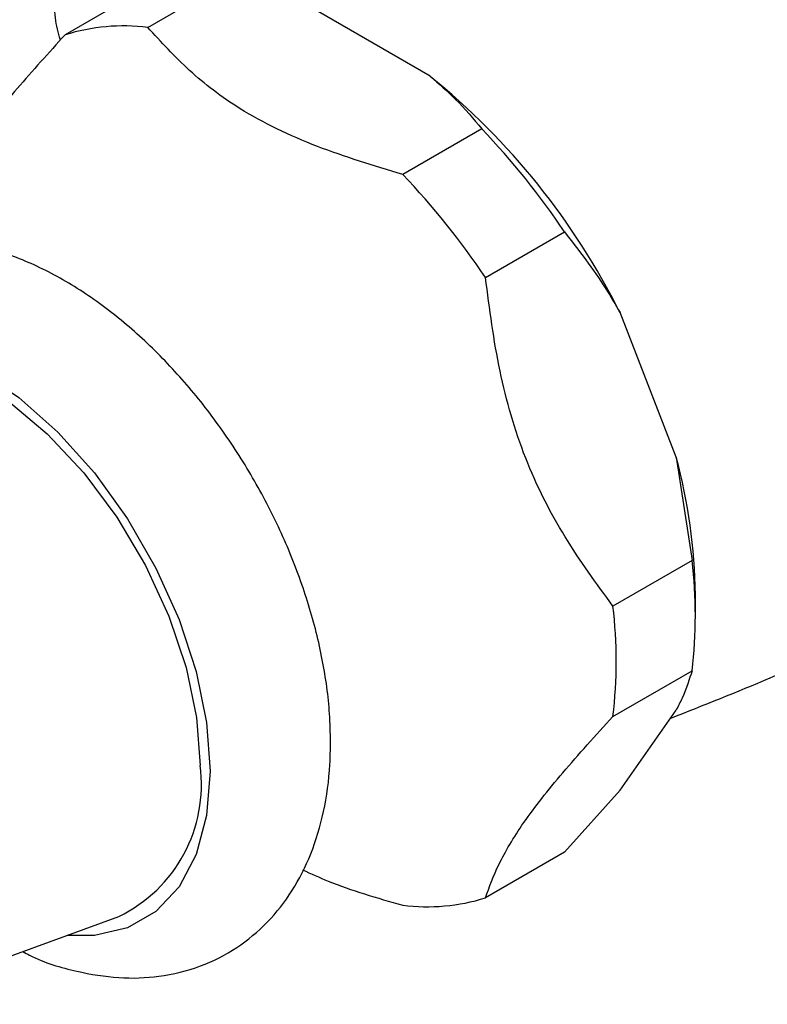
# Model space of a CAD drawing. Units: millimetres. Extents: x 5 to 995, y 5 to 995.
# Drawn here: x 826 to 840, y 843 to 861 of the extents above; entities that cross this region are included whole.
import ezdxf

# ---------------------------------------------------------------- set-up
doc = ezdxf.new("R2010")
doc.units = ezdxf.units.MM

msp = doc.modelspace()

# ---------------------------------------------------------------- linework, layer by layer
at = {"color": 7, "linetype": 'Continuous', "lineweight": 25}
for p, q in [((828.359, 861.487), (826.944, 860.67)), ((828.424, 860.803), (829.839, 861.619)), ((833.475, 859.928), (831.468, 861.087)), ((834.397, 858.987), (832.983, 858.171)), ((834.463, 856.33), (835.877, 857.146)), ((837.872, 853.119), (836.869, 855.707)), ((837.872, 853.119), (838.157, 851.272)), ((838.157, 851.272), (836.742, 850.455)), ((838.217, 850.25), (838.217, 850.658)), ((836.742, 848.482), (838.157, 849.298)), ((836.869, 847.166), (837.872, 848.595)), ((836.869, 847.166), (835.877, 846.055)), ((835.877, 846.055), (834.463, 845.239)), ((823.614, 843.335), (827.906, 844.905))]:
    msp.add_line(p, q, dxfattribs=at)
at = {"color": 8, "linetype": 'Continuous', "lineweight": 25, "flags": 128}
for points in [[(821.577, 853.924), (821.818, 854.349), (822.232, 854.793), (822.741, 855.087), (823.332, 855.224), (823.986, 855.198), (824.682, 855.012), (825.4, 854.67), (826.119, 854.182), (826.815, 853.565), (827.469, 852.836), (828.059, 852.017), (828.569, 851.134), (828.983, 850.213), (829.288, 849.283), (829.474, 848.371), (829.537, 847.505)], [(829.537, 847.505), (829.474, 846.712), (829.288, 846.015), (828.983, 845.436), (828.569, 844.993), (828.059, 844.699), (827.469, 844.562), (826.979, 844.566)]]:
    msp.add_lwpolyline(points, dxfattribs=at)
at = {"color": 7, "linetype": 'Continuous', "lineweight": 25, "flags": 128}
msp.add_lwpolyline([(822.334, 854.556), (822.664, 854.778), (823.219, 854.968), (823.844, 854.996), (824.519, 854.86), (825.223, 854.563), (825.932, 854.117), (826.624, 853.535), (827.277, 852.836), (827.869, 852.043), (828.382, 851.18), (828.8, 850.276), (829.108, 849.359), (829.297, 848.46), (829.36, 847.607)], dxfattribs=at)
at = {"color": 7, "linetype": 'Continuous', "lineweight": 25}
for centre, radius, start, end in [((827.989, 857.334), 3.495, 82.8378, 107.3812), ((825.39, 849.954), 12.839, 26.6188, 50.9704), ((824.346, 849.392), 13.896, 33.9186, 43.6705), ((822.932, 848.576), 13.896, 33.9186, 43.6705), ((828.564, 850.562), 9.653, 0.5691, 15.3599), ((830.104, 850.285), 8.113, 353.014, 6.986), ((828.69, 849.468), 8.113, 353.014, 6.986), ((826.759, 847.265), 2.624, 295.9184, 7.4801), ((833.419, 848.574), 3.495, 262.8378, 287.3812)]:
    msp.add_arc(centre, radius, start, end, dxfattribs=at)
at = {"color": 8, "linetype": 'Continuous', "lineweight": 25}
msp.add_open_spline([(826.86, 860.576), (826.822, 860.708), (826.694, 861.153), (826.946, 861.933), (827.566, 862.778), (828.507, 863.508), (829.643, 864.134), (830.909, 864.682), (832.225, 865.177), (833.513, 865.651), (834.671, 866.142), (835.518, 866.638), (835.973, 867.063), (836.152, 867.336), (836.184, 867.473), (836.163, 867.442), (836.162, 867.44)], degree=3, knots=[0, 0, 0, 0, 0.029753, 0.10058, 0.175559, 0.255778, 0.340737, 0.427668, 0.514762, 0.598853, 0.678283, 0.754941, 0.832981, 0.912913, 0.994282, 1, 1, 1, 1], dxfattribs=at)
at = {"color": 7, "linetype": 'Continuous', "lineweight": 25}
for points, knots in [([(832.983, 858.171), (832.464, 858.329), (831.411, 858.649), (830.102, 859.279), (829.131, 860.027), (828.662, 860.542), (828.424, 860.803)], [0, 0, 0, 0, 0.2670656, 0.5412165, 0.7678843, 1, 1, 1, 1]), ([(826.944, 860.67), (826.651, 860.347), (826.057, 859.695), (825.339, 858.793), (824.881, 858.031), (824.738, 857.631), (824.665, 857.427)], [0, 0, 0, 0, 0.244278, 0.493448, 0.742659, 1, 1, 1, 1]), ([(833.475, 859.928), (833.632, 859.792), (833.978, 859.492), (834.249, 859.166), (834.397, 858.987)], [0, 0, 0, 0, 0.4509416, 1, 1, 1, 1]), ([(837.769, 848.448), (838.366, 848.683), (839.834, 849.262), (842.109, 850.356), (844.583, 851.699), (846.967, 853.176), (849.242, 854.779), (851.024, 856.156), (852.004, 857.033), (852.303, 857.3)], [0, 0, 0, 0, 0.112769, 0.277379, 0.441533, 0.605023, 0.767624, 0.929121, 1, 1, 1, 1]), ([(835.877, 857.146), (836.132, 856.817), (836.485, 856.361), (836.785, 855.849), (836.869, 855.707)], [0, 0, 0, 0, 0.721223, 1, 1, 1, 1]), ([(831.692, 848.02), (831.688, 848.19), (831.678, 848.67), (831.563, 849.492), (831.318, 850.475), (830.962, 851.455), (830.507, 852.411), (829.963, 853.324), (829.34, 854.176), (828.65, 854.948), (827.904, 855.626), (827.113, 856.191), (826.287, 856.627), (825.472, 856.905), (824.692, 857.026), (823.943, 857.004), (823.225, 856.828), (822.565, 856.494), (822.011, 856.033), (821.564, 855.464), (821.228, 854.797), (821.008, 854.101), (820.955, 853.606), (820.932, 853.384)], [0, 0, 0, 0, 0.027914, 0.079278, 0.130484, 0.181502, 0.232368, 0.283185, 0.334079, 0.385155, 0.436559, 0.488419, 0.540781, 0.59337, 0.639882, 0.684608, 0.7327, 0.778838, 0.823846, 0.868653, 0.914337, 0.961709, 1, 1, 1, 1]), ([(836.742, 850.455), (836.449, 850.857), (835.855, 851.67), (835.137, 853.075), (834.679, 854.666), (834.536, 855.769), (834.463, 856.33)], [0, 0, 0, 0, 0.244278, 0.493448, 0.742659, 1, 1, 1, 1]), ([(838.157, 849.298), (838.109, 849.143), (838.044, 848.928), (837.91, 848.668), (837.872, 848.595)], [0, 0, 0, 0, 0.721223, 1, 1, 1, 1]), ([(834.463, 845.239), (834.532, 845.432), (834.671, 845.821), (835.106, 846.56), (835.824, 847.472), (836.433, 848.142), (836.742, 848.482)], [0, 0, 0, 0, 0.2442784, 0.4934483, 0.7426585, 1, 1, 1, 1]), ([(826.186, 844.276), (826.226, 844.255), (826.541, 844.086), (827.119, 843.918), (827.898, 843.788), (828.646, 843.814), (829.365, 843.989), (830.023, 844.324), (830.578, 844.786), (831.024, 845.356), (831.361, 846.022), (831.588, 846.78), (831.682, 847.46), (831.69, 847.887), (831.692, 848.02)], [0, 0, 0, 0, 0.015089, 0.120284, 0.213309, 0.302761, 0.398943, 0.491224, 0.58125, 0.670884, 0.762281, 0.857056, 0.955572, 1, 1, 1, 1]), ([(831.193, 845.739), (831.343, 845.67), (831.893, 845.418), (832.524, 845.237), (832.983, 845.106)], [0, 0, 0, 0, 0.273506, 1, 1, 1, 1])]:
    msp.add_open_spline(points, degree=3, knots=knots, dxfattribs=at)

doc.saveas('drawing.dxf')
